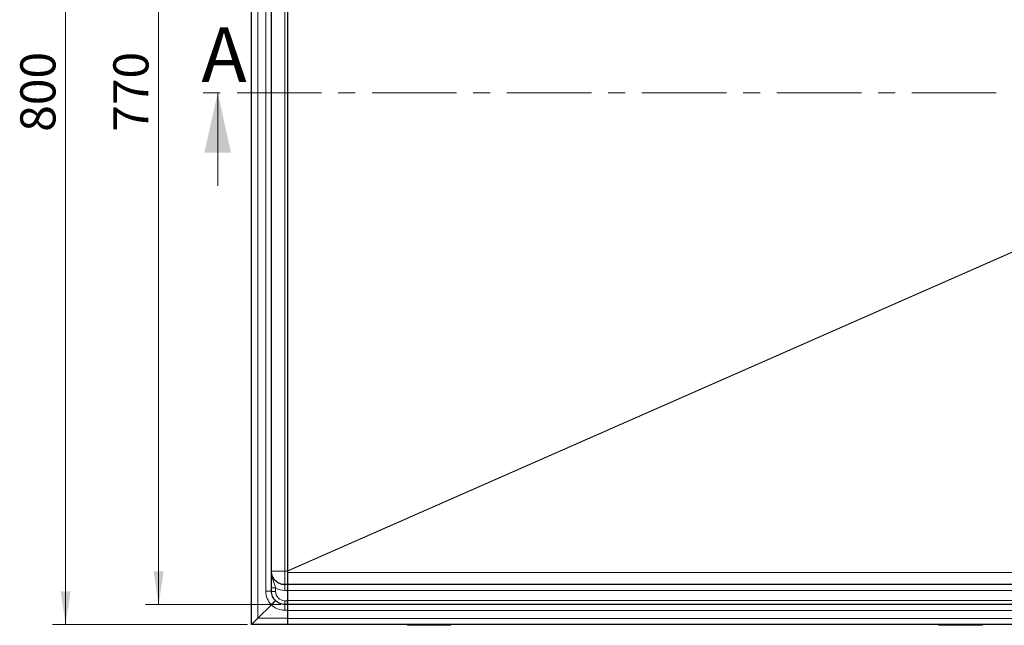
# Model space of a CAD drawing. Units: millimetres. Extents: x -1 to 420, y 0 to 297.
# Drawn here: x 39 to 113, y 80 to 126 of the extents above; entities that cross this region are included whole.
import ezdxf

# ---------------------------------------------------------------- set-up
doc = ezdxf.new("R2010")
doc.units = ezdxf.units.MM
doc.linetypes.add('CENTER', pattern=[10.16, 6.35, -1.27, 1.27, -1.27])
doc.styles.add('SLDTEXTSTYLE0', font='TXT', dxfattribs={"width": 0.605})
doc.dimstyles.new('SLDDIMSTYLE1', dxfattribs={"dimtxt": 2.568319, "dimasz": 2.5, "dimexe": 0, "dimexo": 0.0625, "dimgap": 0.64208, "dimtad": 1, "dimlfac": 10, "dimrnd": 1e-09, "dimzin": 12, "dimdsep": 46, "dimtxsty": 'SLDTEXTSTYLE0', "dimsah": 1, "dimcen": 0.09, "dimadec": 0, "dimazin": 3, "dimtfac": 1, "dimtdec": 3, "dimtofl": 0, "dimtmove": 0, "dimatfit": 3, "dimfxl": 1, "dimfrac": 2, "dimtolj": 1, "dimtzin": 12, "dimarcsym": 0})

# ---------------------------------------------------------------- blocks, each defined once
blk = doc.blocks.new('_D_2')
at = {"color": 7, "linetype": 'Continuous', "lineweight": 0}
for p, q in [((58.902, 158.556), (48.702, 158.556)), ((49.702, 158.556), (49.702, 81.556)), ((58.902, 81.556), (48.702, 81.556))]:
    blk.add_line(p, q, dxfattribs=at)
at = {"color": 7, "linetype": 'Continuous', "lineweight": 18}
for points in [[(49.702, 158.556), (49.327, 156.056), (50.077, 156.056)], [(49.702, 81.556), (50.077, 84.056), (49.327, 84.056)]]:
    blk.add_solid(points, dxfattribs=at)
at = {"color": 7, "linetype": 'Continuous', "lineweight": 18, "insert": (46.292, 117.116), "char_height": 2.6458, "attachment_point": 1, "rotation": 90, "style": 'SLDTEXTSTYLE0'}
blk.add_mtext('770', dxfattribs=at)
blk = doc.blocks.new('_D_3')
at = {"color": 7, "linetype": 'Continuous', "lineweight": 0}
for p, q in [((56.402, 160.056), (41.702, 160.056)), ((42.702, 80.056), (42.702, 160.056)), ((56.402, 80.056), (41.702, 80.056))]:
    blk.add_line(p, q, dxfattribs=at)
at = {"color": 7, "linetype": 'Continuous', "lineweight": 18}
for points in [[(42.702, 160.056), (42.327, 157.556), (43.077, 157.556)], [(42.702, 80.056), (43.077, 82.556), (42.327, 82.556)]]:
    blk.add_solid(points, dxfattribs=at)
at = {"color": 7, "linetype": 'Continuous', "lineweight": 18, "insert": (39.292, 117.116), "char_height": 2.6458, "attachment_point": 1, "rotation": 90, "style": 'SLDTEXTSTYLE0'}
blk.add_mtext('800', dxfattribs=at)

msp = doc.modelspace()

# ---------------------------------------------------------------- linework, layer by layer
at = {"color": 7, "linetype": 'Continuous', "lineweight": 25}
for p, q in [((56.7023, 80.0557), (56.7023, 160.0557)), ((58.2023, 82.5557), (58.2023, 157.5557)), ((59.4023, 156.0439), (59.4023, 84.0674)), ((59.4023, 84.0674), (59.4023, 83.9685)), ((59.4023, 83.9685), (59.4023, 83.0557)), ((59.4023, 83.0557), (59.2023, 83.0557)), ((133.2023, 83.0557), (59.4023, 83.0557)), ((59.4023, 83.0557), (59.4023, 82.6057)), ((59.4023, 82.6057), (59.4023, 81.8557)), ((57.168, 80.5214), (58.1848, 81.5382)), ((59.4023, 81.5557), (59.2023, 81.5557)), ((59.4023, 81.8557), (59.4023, 81.5557)), ((59.4023, 81.8488), (59.4023, 81.8452)), ((59.4023, 81.5557), (59.4023, 81.8452)), ((133.2023, 81.5557), (59.4023, 81.5557)), ((59.4023, 81.5557), (59.4023, 81.1057)), ((59.4023, 81.1057), (59.4023, 80.5057)), ((56.7023, 80.0557), (57.1523, 80.5057)), ((59.4023, 80.0557), (56.7023, 80.0557)), ((57.1523, 80.5057), (57.168, 80.5214)), ((59.4023, 80.5057), (59.4023, 80.0557)), ((59.4023, 80.5057), (59.4023, 80.0557)), ((133.2023, 80.0557), (59.4023, 80.0557)), ((71.7023, 80.0257), (71.7023, 80.0557)), ((111.7023, 80.0257), (111.7023, 80.0557)), ((68.5023, 80.0257), (68.9952, 80.0257)), ((68.9952, 80.0257), (69.3487, 80.0257)), ((69.3487, 80.0257), (71.5558, 80.0257)), ((71.5558, 80.0257), (71.7023, 80.0257)), ((108.5023, 80.0257), (108.9952, 80.0257)), ((108.9952, 80.0257), (109.3487, 80.0257)), ((109.3487, 80.0257), (111.5558, 80.0257)), ((111.5558, 80.0257), (111.7023, 80.0257))]:
    msp.add_line(p, q, dxfattribs=at)
at = {"color": 8, "linetype": 'Continuous', "lineweight": 18}
for p, q in [((57.168, 80.5214), (57.168, 159.59)), ((57.768, 157.5557), (57.768, 82.5557)), ((59.2023, 84.0557), (59.2023, 156.0557)), ((59.4023, 84.0849), (127.3966, 113.9849)), ((127.406, 113.9759), (59.4023, 84.0718)), ((58.2023, 84.0557), (59.2023, 84.0557)), ((59.2023, 84.0557), (59.2023, 83.0557)), ((59.4023, 84.0557), (59.2023, 84.0557)), ((59.4023, 83.9685), (133.2023, 83.9685)), ((58.5023, 82.5452), (58.5023, 82.8015)), ((59.2023, 82.6214), (59.4023, 82.6214)), ((133.2023, 82.6057), (59.4023, 82.6057)), ((59.4023, 81.8452), (59.2023, 81.8452)), ((59.4023, 81.8557), (133.2023, 81.8557)), ((59.2023, 81.1214), (59.4023, 81.1214)), ((133.2023, 81.1057), (59.4023, 81.1057)), ((59.4023, 80.5214), (57.168, 80.5214)), ((133.2023, 80.5057), (59.4023, 80.5057)), ((68.5023, 80.0557), (68.5023, 80.0257)), ((68.9952, 80.0557), (68.9952, 80.0257)), ((69.3487, 80.0257), (69.3487, 80.0557)), ((71.5558, 80.0557), (71.5558, 80.0257)), ((108.5023, 80.0557), (108.5023, 80.0257)), ((108.9952, 80.0557), (108.9952, 80.0257)), ((109.3487, 80.0257), (109.3487, 80.0557)), ((111.5558, 80.0557), (111.5558, 80.0257))]:
    msp.add_line(p, q, dxfattribs=at)
at = {"color": 7, "linetype": 'CENTER', "lineweight": 18}
msp.add_line((214.3509, 120.0557), (52.1505, 120.0557), dxfattribs=at)
at = {"color": 7, "linetype": 'Continuous', "lineweight": 18}
msp.add_line((54.1505, 113.0557), (54.1505, 120.0557), dxfattribs=at)
at = {"color": 8, "linetype": 'Continuous', "lineweight": 18}
for centre, radius, start, end in [((59.218, 82.5557), 1.45, 180, 224.561191), ((59.2023, 84.0714), 1.45, 241.134273, 270), ((59.2023, 82.5452), 0.7, 180, 270), ((59.2023, 82.5714), 1.45, 225.438809, 270)]:
    msp.add_arc(centre, radius, start, end, dxfattribs=at)
at = {"color": 7, "linetype": 'Continuous', "lineweight": 25}
for centre, radius, start, end in [((68.5023, 80.3257), 0.3, 244.158067, 270), ((108.5023, 80.3257), 0.3, 244.158067, 270), ((69.9523, 74.0257), 6, 84.26083, 95.73917)]:
    msp.add_arc(centre, radius, start, end, dxfattribs=at)
for points, knots in [([(59.2023, 83.0557), (59.0714, 83.0557), (58.9405, 83.0818), (58.6986, 83.1819), (58.5878, 83.2562), (58.4025, 83.4411), (58.3285, 83.5521), (58.2283, 83.7939), (58.2023, 83.9248), (58.2023, 84.0557)], [0, 0, 0, 0, 0.25, 0.25, 0.5, 0.5, 0.75, 0.75, 1, 1, 1, 1]), ([(58.4952, 81.8486), (58.4026, 81.9411), (58.3284, 82.052), (58.2284, 82.294), (58.2023, 82.4248), (58.2023, 82.5557)], [0, 0, 0, 0, 0.5, 0.5, 1, 1, 1, 1]), ([(58.4952, 81.8486), (58.4951, 81.8485), (58.4949, 81.8484), (58.4939, 81.8473), (58.4922, 81.8457), (58.4901, 81.8436), (58.4876, 81.841), (58.4848, 81.8382), (58.4816, 81.8351), (58.4783, 81.8317), (58.4749, 81.8283), (58.4713, 81.8247), (58.4677, 81.8211), (58.4555, 81.8089), (58.4294, 81.7828), (58.3911, 81.7445), (58.3597, 81.7131), (58.3389, 81.6923), (58.3165, 81.6699), (58.2926, 81.646), (58.2673, 81.6207), (58.2408, 81.5942), (58.2132, 81.5666), (58.1943, 81.5478), (58.1848, 81.5382)], [0, 0, 0, 0, 0.0302638, 0.0593417, 0.0872448, 0.11398, 0.1395507, 0.1639581, 0.1872022, 0.2092821, 0.2301966, 0.2499445, 0.2685246, 0.285936, 0.4301621, 0.5711447, 0.6201341, 0.6704576, 0.7221237, 0.7751243, 0.8294385, 0.8850379, 0.941896, 1, 1, 1, 1]), ([(59.2023, 81.5557), (59.0714, 81.5557), (58.9405, 81.5816), (58.6987, 81.682), (58.5877, 81.756), (58.4952, 81.8486)], [0, 0, 0, 0, 0.5, 0.5, 1, 1, 1, 1])]:
    msp.add_open_spline(points, degree=3, knots=knots, dxfattribs=at)
at = {"color": 8, "linetype": 'Continuous', "lineweight": 18}
for points, knots in [([(58.5023, 82.8015), (58.4809, 82.889), (58.4549, 82.9808), (58.4108, 83.1207), (58.3953, 83.1682), (58.363, 83.2655), (58.3462, 83.3153), (58.3132, 83.4177), (58.2969, 83.4704), (58.2665, 83.5793), (58.2524, 83.6354), (58.2286, 83.751), (58.219, 83.8107), (58.2058, 83.9323), (58.2023, 83.994), (58.2023, 84.0557)], [0, 0, 0, 0, 0.25, 0.25, 0.375, 0.375, 0.5, 0.5, 0.625, 0.625, 0.75, 0.75, 0.875, 0.875, 1, 1, 1, 1]), ([(59.2023, 83.0557), (59.2023, 83.0557), (59.2023, 83.0445), (59.2023, 83.0013), (59.2023, 82.9694), (59.2023, 82.8894), (59.2023, 82.8413), (59.2023, 82.7361), (59.2023, 82.6789), (59.2023, 82.6214)], [0, 0, 0, 0, 0.25, 0.25, 0.5, 0.5, 0.75, 0.75, 1, 1, 1, 1]), ([(58.2023, 82.5557), (58.2023, 82.5557), (58.1551, 82.5557), (58.0361, 82.5557), (57.9881, 82.5557), (57.8827, 82.5557), (57.8255, 82.5557), (57.768, 82.5557)], [0, 0, 0, 0, 0.5, 0.5, 0.75, 0.75, 1, 1, 1, 1]), ([(58.5023, 82.8015), (58.463, 82.8015), (58.4237, 82.8018), (58.3512, 82.8029), (58.3179, 82.8036), (58.2624, 82.8056), (58.2401, 82.8067), (58.2101, 82.8093), (58.2023, 82.8106), (58.2023, 82.812)], [0, 0, 0, 0, 0.25, 0.25, 0.5, 0.5, 0.75, 0.75, 1, 1, 1, 1]), ([(58.5023, 82.5452), (58.4237, 82.5452), (58.3459, 82.5464), (58.2624, 82.5492), (58.2403, 82.5504), (58.2103, 82.5529), (58.2023, 82.5543), (58.2023, 82.5557)], [0, 0, 0, 0, 0.5, 0.5, 0.75, 0.75, 1, 1, 1, 1]), ([(59.2023, 81.8452), (59.2023, 81.8068), (59.2023, 81.7687), (59.2023, 81.6986), (59.2023, 81.6665), (59.2023, 81.6132), (59.2023, 81.5919), (59.2023, 81.5631), (59.2023, 81.5557), (59.2023, 81.5557)], [0, 0, 0, 0, 0.25, 0.25, 0.5, 0.5, 0.75, 0.75, 1, 1, 1, 1]), ([(59.2023, 81.5557), (59.2023, 81.5557), (59.2023, 81.5445), (59.2023, 81.5013), (59.2023, 81.4694), (59.2023, 81.3894), (59.2023, 81.3413), (59.2023, 81.2361), (59.2023, 81.1789), (59.2023, 81.1214)], [0, 0, 0, 0, 0.25, 0.25, 0.5, 0.5, 0.75, 0.75, 1, 1, 1, 1])]:
    msp.add_open_spline(points, degree=3, knots=knots, dxfattribs=at)
at = {"color": 7, "linetype": 'Continuous', "lineweight": 18}
msp.add_solid([(54.1505, 120.0557), (53.1505, 115.5557), (55.1505, 115.5557)], dxfattribs=at)

# ---------------------------------------------------------------- texts
at = {"color": 7, "linetype": 'Continuous', "insert": (52.9229, 124.9705), "char_height": 4.1093, "attachment_point": 1, "style": 'SLDTEXTSTYLE0'}
msp.add_mtext('A', dxfattribs=at)

# ---------------------------------------------------------------- dimensions: what is measured, and where the dimension line sits
at = {"color": 7, "linetype": 'Continuous', "lineweight": 18}
for base, p1, p2, picture, middle in [((42.7023, 160.0557), (56.7023, 80.0557), (56.7023, 160.0557), '_D_3', (42.7023, 120.0557)), ((49.7023, 81.5557), (59.2023, 158.5557), (59.2023, 81.5557), '_D_2', (49.7023, 120.0557))]:
    dim = msp.add_linear_dim(base=base, p1=p1, p2=p2, angle=90, dimstyle='SLDDIMSTYLE1', dxfattribs=at)
    dim.commit()
    dim.dimension.update_dxf_attribs({"geometry": picture, "text_midpoint": middle, "dimtype": 160})

doc.saveas('drawing.dxf')
